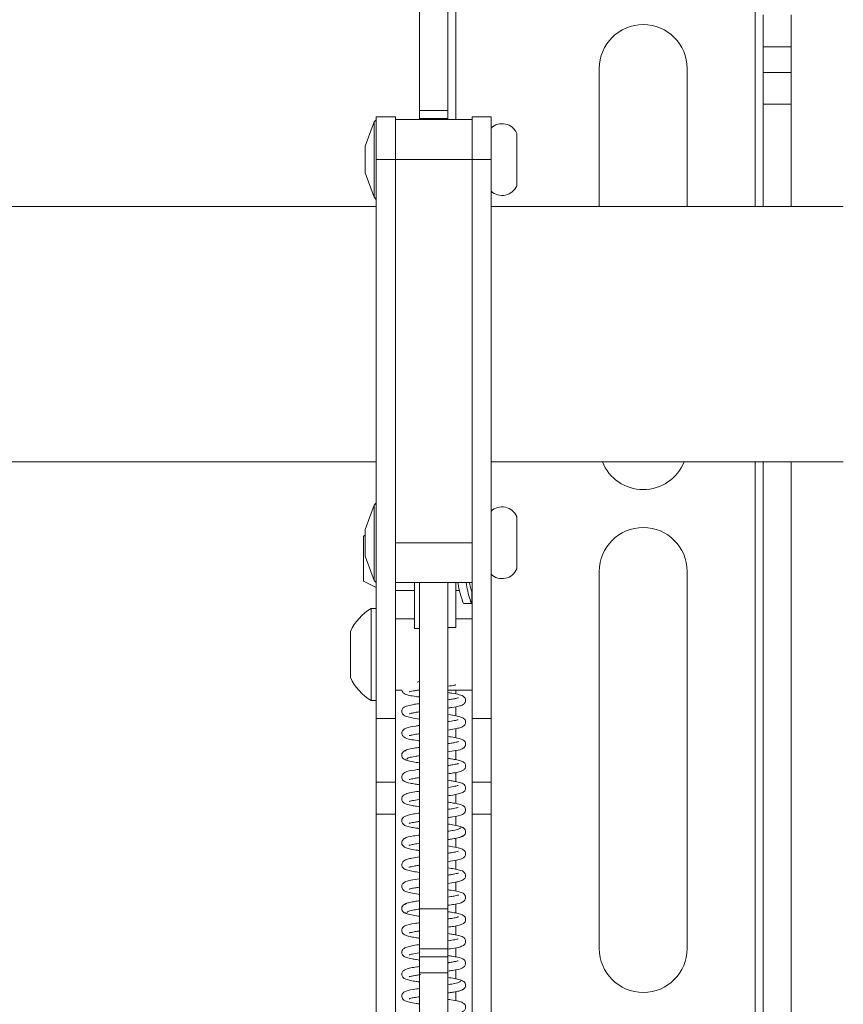
# Model space of a CAD drawing. Units: inches. Extents: x 4 to 132, y 2 to 86.
# Drawn here: x 85 to 89, y 35 to 39 of the extents above; entities that cross this region are included whole.
import ezdxf

# ---------------------------------------------------------------- set-up
doc = ezdxf.new("R2010")
doc.units = ezdxf.units.IN
doc.header["$LTSCALE"] = 8
doc.header["$MEASUREMENT"] = 0
doc.layers.add('LAYER_1', color=5, linetype='Continuous')
doc.styles.add('SLDTEXTSTYLE0', font='TXT', dxfattribs={"width": 0.75})
doc.dimstyles.new('SLDDIMSTYLE0', dxfattribs={"dimtxt": 1, "dimasz": 1.04, "dimexe": 0, "dimexo": 0.0625, "dimgap": 0.25, "dimtad": 0, "dimtih": 1, "dimtoh": 1, "dimrnd": 1e-09, "dimzin": 12, "dimdsep": 46, "dimtxsty": 'SLDTEXTSTYLE0', "dimsah": 1, "dimcen": 0.09, "dimadec": 0, "dimazin": 3, "dimtfac": 1, "dimtofl": 0, "dimtmove": 0, "dimatfit": 3, "dimfxl": 0, "dimfrac": 2, "dimtolj": 1, "dimtzin": 12, "dimarcsym": 0})

# ---------------------------------------------------------------- blocks, each defined once
blk = doc.blocks.new('_D_7')
at = {"layer": 'LAYER_1'}
for p, q in [((89.7226, 50.9773), (78.7648, 50.9773)), ((79.7648, 50.9773), (79.7648, 42.7593)), ((77.8483, 40.9534), (77.6452, 40.9534)), ((77.6452, 40.9534), (77.6452, 39.3659)), ((81.6812, 40.9534), (81.8843, 40.9534)), ((81.8843, 40.9534), (81.8843, 39.3659)), ((77.6452, 39.3659), (77.8483, 39.3659)), ((81.8843, 39.3659), (81.6812, 39.3659)), ((79.7648, 28.1832), (79.7648, 39.1628)), ((89.7383, 28.1832), (78.7648, 28.1832))]:
    blk.add_line(p, q, dxfattribs=at)
for points in [[(79.7648, 50.9773), (79.6048, 49.9373), (79.9248, 49.9373)], [(79.7648, 28.1832), (79.9248, 29.2232), (79.6048, 29.2232)]]:
    blk.add_solid(points, dxfattribs=at)
at = {"layer": 'LAYER_1', "char_height": 1, "attachment_point": 1, "style": 'SLDTEXTSTYLE0'}
for s, insert in [('22.79', (78.1023, 42.4456)), ('579.0', (78.1023, 40.655))]:
    blk.add_mtext(s, dxfattribs=dict(at, insert=insert))
blk = doc.blocks.new('_D_8')
at = {"layer": 'LAYER_1'}
for p, q in [((88.4498, 52.9035), (72.4462, 52.9035)), ((73.4462, 52.9035), (73.4462, 42.7593)), ((71.5298, 40.9534), (71.3267, 40.9534)), ((71.3267, 40.9534), (71.3267, 39.3659)), ((75.3626, 40.9534), (75.5658, 40.9534)), ((75.5658, 40.9534), (75.5658, 39.3659)), ((71.3267, 39.3659), (71.5298, 39.3659)), ((75.5658, 39.3659), (75.3626, 39.3659)), ((73.4462, 27.6832), (73.4462, 39.1628)), ((89.4883, 27.6832), (72.4462, 27.6832))]:
    blk.add_line(p, q, dxfattribs=at)
for points in [[(73.4462, 52.9035), (73.2862, 51.8635), (73.6062, 51.8635)], [(73.4462, 27.6832), (73.6062, 28.7232), (73.2862, 28.7232)]]:
    blk.add_solid(points, dxfattribs=at)
at = {"layer": 'LAYER_1', "char_height": 1, "attachment_point": 1, "style": 'SLDTEXTSTYLE0'}
for s, insert in [('25.22', (71.7837, 42.4456)), ('640.6', (71.7837, 40.655))]:
    blk.add_mtext(s, dxfattribs=dict(at, insert=insert))
blk = doc.blocks.new('_D_9')
at = {"layer": 'LAYER_1'}
for p, q in [((82.2651, 44.192), (82.2651, 18.4507)), ((116.9901, 43.8555), (116.9901, 18.4507)), ((82.2651, 19.4507), (94.7401, 19.4507)), ((95.6677, 19.443), (95.4645, 19.443)), ((95.4645, 19.443), (95.4645, 17.8555)), ((99.5005, 19.443), (99.7036, 19.443)), ((99.7036, 19.443), (99.7036, 17.8555)), ((116.9901, 19.4507), (100.4281, 19.4507)), ((95.4645, 17.8555), (95.6677, 17.8555)), ((99.7036, 17.8555), (99.5005, 17.8555))]:
    blk.add_line(p, q, dxfattribs=at)
for points in [[(82.2651, 19.4507), (83.3051, 19.2907), (83.3051, 19.6107)], [(116.9901, 19.4507), (115.9501, 19.6107), (115.9501, 19.2907)]]:
    blk.add_solid(points, dxfattribs=at)
at = {"layer": 'LAYER_1', "char_height": 1, "attachment_point": 1, "style": 'SLDTEXTSTYLE0'}
for s, insert in [('34.73', (95.9216, 20.9352)), ('882.0', (95.9216, 19.1446))]:
    blk.add_mtext(s, dxfattribs=dict(at, insert=insert))

msp = doc.modelspace()

# ---------------------------------------------------------------- linework, layer by layer
at = {"color": 8, "linetype": 'Continuous', "lineweight": 15}
for p, q in [((87.0831, 43.8647), (87.0831, 38.2041)), ((88.2541, 43.8647), (88.2541, 37.8647)), ((88.2541, 36.8647), (88.2541, 32.6147)), ((87.0831, 35.9703), (87.0831, 35.9558)), ((87.0831, 35.906), (87.0831, 35.8704)), ((87.0831, 35.82), (87.0831, 35.7844)), ((87.0831, 35.7342), (87.0831, 35.6987)), ((87.0831, 35.6485), (87.0831, 35.6129)), ((87.0831, 35.5627), (87.0831, 35.5271)), ((87.0831, 35.4776), (87.0831, 35.4412)), ((87.0831, 35.391), (87.0831, 35.3554)), ((87.0831, 35.3052), (87.0831, 35.2697)), ((87.0831, 35.2194), (87.0831, 35.1839)), ((87.0831, 35.1342), (87.0831, 35.0982)), ((87.0831, 35.048), (87.0831, 35.0124)), ((87.0831, 34.9622), (87.0831, 34.9266)), ((87.0831, 34.8771), (87.0831, 34.8407)), ((87.0831, 34.7905), (87.0831, 34.7549))]:
    msp.add_line(p, q, dxfattribs=at)
at = {"color": 7, "linetype": 'Continuous', "lineweight": 15}
for p, q in [((86.9416, 38.2397), (86.9416, 38.8879)), ((87.0518, 38.2397), (87.0518, 38.8879)), ((88.2853, 38.6147), (88.2853, 38.4897)), ((88.3956, 38.4897), (88.3956, 38.6147)), ((88.2853, 38.4897), (88.3956, 38.4897)), ((88.2853, 38.4897), (88.2853, 38.3892)), ((88.3956, 38.3892), (88.3956, 38.4897)), ((87.6447, 37.8647), (87.6447, 38.4041)), ((87.9885, 38.4041), (87.9885, 37.8647)), ((88.2853, 38.3892), (88.3956, 38.3892)), ((88.2853, 38.3892), (88.2853, 38.2642)), ((88.3956, 38.2642), (88.3956, 38.3892)), ((87.0518, 38.2397), (86.9416, 38.2397)), ((86.9416, 38.2397), (86.9416, 38.2084)), ((87.0518, 38.2084), (87.0518, 38.2397)), ((88.2853, 38.2642), (88.3956, 38.2642)), ((88.2853, 38.2642), (88.2853, 37.8647)), ((88.3956, 38.2642), (88.3956, 37.8647)), ((86.7719, 38.2038), (86.7636, 38.1955)), ((86.8466, 38.215), (86.7719, 38.215)), ((86.7719, 38.215), (86.7719, 38.0478)), ((86.8466, 38.215), (86.8466, 38.0478)), ((87.1466, 38.2041), (86.8466, 38.2041)), ((86.9416, 38.2084), (87.0518, 38.2084)), ((86.9416, 38.2084), (86.9416, 38.2041)), ((87.0518, 38.2084), (87.0518, 38.2041)), ((87.1466, 38.0478), (87.1466, 38.2041)), ((87.2215, 38.215), (87.1468, 38.215)), ((87.1468, 38.215), (87.1468, 38.0478)), ((87.2215, 38.215), (87.2215, 38.0478)), ((86.7636, 38.1955), (86.7289, 38.1001)), ((86.7636, 38.1955), (86.7636, 37.9233)), ((87.1468, 38.1258), (87.1466, 38.1258)), ((87.3219, 38.1503), (87.3219, 37.9614)), ((86.7289, 38.1001), (86.7289, 38.0038)), ((86.8466, 38.0478), (86.7719, 38.0478)), ((86.7719, 38.0478), (86.7719, 35.8603)), ((86.8466, 38.0478), (87.1466, 38.0478)), ((86.8466, 38.0478), (86.8466, 35.8603)), ((87.1466, 36.5478), (87.1466, 38.0478)), ((87.1468, 38.0478), (87.1468, 35.8603)), ((87.2215, 38.0478), (87.1468, 38.0478)), ((87.2215, 38.0478), (87.2215, 35.8603)), ((86.7289, 38.0038), (86.7289, 37.9956)), ((86.7289, 37.9956), (86.7636, 37.9001)), ((87.1466, 37.9698), (87.1468, 37.9698)), ((87.3219, 37.9614), (87.3219, 37.9453)), ((86.7636, 37.9233), (86.7636, 37.9001)), ((86.7636, 37.9001), (86.7719, 37.8918)), ((86.7719, 37.8647), (82.6401, 37.8647)), ((87.1468, 37.8647), (87.1466, 37.8647)), ((88.5995, 37.8647), (87.2215, 37.8647)), ((82.6401, 36.8647), (86.7719, 36.8647)), ((87.1466, 36.8647), (87.1468, 36.8647)), ((87.2215, 36.8647), (88.5995, 36.8647)), ((88.2853, 36.8647), (88.2853, 32.7397)), ((88.3956, 36.8647), (88.3956, 32.7397)), ((86.7636, 36.6955), (86.7289, 36.6001)), ((86.7719, 36.7038), (86.7636, 36.6955)), ((86.7636, 36.6955), (86.7636, 36.5256)), ((87.1468, 36.6258), (87.1466, 36.6258)), ((87.3219, 36.6503), (87.3219, 36.5324)), ((86.7289, 36.6001), (86.7289, 36.54)), ((86.7289, 36.5774), (86.7215, 36.5738)), ((86.7215, 36.5738), (86.7215, 36.3968)), ((86.7289, 36.54), (86.7289, 36.4956)), ((86.8466, 36.5478), (87.1466, 36.5478)), ((87.1466, 36.3916), (87.1466, 36.5478)), ((86.7636, 36.5256), (86.7636, 36.4001)), ((87.3219, 36.5324), (87.3219, 36.4453)), ((86.7289, 36.4956), (86.7636, 36.4001)), ((87.1466, 36.4698), (87.1468, 36.4698)), ((87.6447, 34.9592), (87.6447, 36.4356)), ((87.9885, 36.4356), (87.9885, 34.9592)), ((86.7215, 36.3968), (86.7719, 36.3722)), ((86.7636, 36.4001), (86.7719, 36.3918)), ((86.8466, 36.3916), (87.1466, 36.3916)), ((86.9219, 36.2126), (86.9219, 36.3916)), ((86.9416, 36.3916), (86.9416, 35.1147)), ((87.0518, 36.3916), (87.0518, 35.1147)), ((87.0831, 36.3916), (87.0831, 36.2163)), ((86.8466, 36.3603), (86.9219, 36.3603)), ((87.0831, 36.3603), (87.0977, 36.3603)), ((87.1455, 36.3552), (87.1468, 36.3547)), ((87.1456, 36.3107), (87.1456, 36.3552)), ((87.1133, 36.31), (87.1456, 36.31)), ((86.7719, 36.2908), (86.7519, 36.2908)), ((86.7519, 35.9298), (86.7519, 36.2908)), ((86.9219, 36.2503), (86.8466, 36.2503)), ((87.1468, 36.2503), (87.0831, 36.2503)), ((87.2216, 36.2685), (87.2215, 36.2685)), ((87.2216, 36.1147), (87.2216, 36.2685)), ((86.6709, 36.0201), (86.6709, 36.2006)), ((86.9219, 36.2126), (86.9416, 36.2126)), ((87.0518, 36.2163), (87.0831, 36.2163)), ((87.2216, 36.1147), (87.2215, 36.1147)), ((87.2216, 35.9565), (87.2216, 36.1147)), ((86.8466, 35.9703), (86.8721, 35.9703)), ((86.9322, 35.9703), (86.9416, 35.9703)), ((87.0518, 35.9703), (87.1468, 35.9703)), ((86.7519, 35.9298), (86.7719, 35.9298)), ((87.2216, 35.9565), (87.2215, 35.9565)), ((87.2216, 35.9522), (87.2215, 35.9522)), ((87.2216, 35.9522), (87.2216, 35.9565)), ((86.7719, 35.8603), (86.8466, 35.8603)), ((86.7719, 35.6103), (86.7719, 35.8603)), ((86.8466, 35.8603), (86.8466, 35.6103)), ((87.1468, 35.8603), (87.2215, 35.8603)), ((87.1468, 35.6103), (87.1468, 35.8603)), ((87.2215, 35.8603), (87.2215, 35.6103)), ((86.8466, 35.6103), (86.7719, 35.6103)), ((86.7719, 35.4853), (86.7719, 35.6103)), ((86.8466, 35.6103), (86.8466, 35.4853)), ((87.2215, 35.6103), (87.1468, 35.6103)), ((87.1468, 35.4853), (87.1468, 35.6103)), ((87.2215, 35.6103), (87.2215, 35.4853)), ((86.8466, 35.4853), (86.7719, 35.4853)), ((86.7719, 35.4853), (86.7719, 32.9578)), ((86.8466, 35.4853), (86.8466, 32.9578)), ((87.2215, 35.4853), (87.1468, 35.4853)), ((87.1468, 35.4853), (87.1468, 32.9578)), ((87.2215, 35.4853), (87.2215, 32.9578)), ((86.9416, 35.1147), (87.0518, 35.1147)), ((86.9416, 35.1147), (86.9416, 34.9584)), ((87.0518, 35.1147), (87.0518, 34.9584)), ((87.0518, 34.9584), (86.9416, 34.9584)), ((86.9416, 34.9584), (86.9416, 34.9272)), ((86.9416, 34.9272), (87.0518, 34.9272)), ((86.9416, 34.8647), (86.9416, 34.9272)), ((87.0518, 34.9272), (87.0518, 34.9584)), ((87.0518, 34.8647), (87.0518, 34.9272)), ((87.0518, 34.8647), (86.9416, 34.8647)), ((86.9416, 34.8647), (86.9416, 34.6147)), ((87.0518, 34.6147), (87.0518, 34.8647))]:
    msp.add_line(p, q, dxfattribs=at)
for centre, radius, start, end in [((87.8166, 38.4041), 0.1719, 0, 180), ((87.2644, 38.1258), 0.0625, 23.0739, 133.3458), ((87.2644, 37.9698), 0.0625, 226.6542, 336.9261), ((87.8166, 36.9277), 0.1719, 201.4966, 338.5034), ((87.2644, 36.6258), 0.0625, 23.0739, 133.3458), ((87.8166, 36.4356), 0.1719, 0, 180), ((87.2644, 36.4698), 0.0625, 226.6542, 336.9261), ((86.8622, 36.1103), 0.2116, 121.4363, 154.7474), ((86.8622, 36.1103), 0.2116, 205.2526, 238.5637), ((87.8166, 34.9592), 0.1719, 180, 0)]:
    msp.add_arc(centre, radius, start, end, dxfattribs=at)
for points, knots in [([(87.1133, 36.3125), (87.1132, 36.3121), (87.1127, 36.3108), (87.1055, 36.3307), (87.0967, 36.3585), (87.0927, 36.384), (87.0915, 36.3916)], [0, 0, 0, 0, 0.176062, 0.508512, 0.852904, 1, 1, 1, 1]), ([(87.1238, 36.3916), (87.1257, 36.3804), (87.1306, 36.3519), (87.1396, 36.3231), (87.1455, 36.3074), (87.145, 36.3119), (87.1448, 36.3132)], [0, 0, 0, 0, 0.206756, 0.530464, 0.856405, 1, 1, 1, 1]), ([(87.1374, 36.3911), (87.1391, 36.3827), (87.1425, 36.3653), (87.1455, 36.3557), (87.1453, 36.3581), (87.1453, 36.3584)], [0, 0, 0, 0, 0.4531466, 0.935844, 1, 1, 1, 1]), ([(86.9416, 36.0042), (86.9412, 36.0041), (86.9373, 36.0036), (86.9342, 36.003), (86.9315, 36.0025)], [0, 0, 0, 0, 0.0957143, 1, 1, 1, 1]), ([(86.8724, 35.9703), (86.8732, 35.9677), (86.8757, 35.9601), (86.8862, 35.9546), (86.9017, 35.95), (86.9206, 35.9464), (86.9369, 35.9442), (86.9416, 35.9435)], [0, 0, 0, 0, 0.105155, 0.309538, 0.564807, 0.875303, 1, 1, 1, 1]), ([(86.9002, 35.9639), (86.9002, 35.9639), (86.9, 35.9635), (86.9051, 35.9655), (86.9176, 35.9679), (86.9324, 35.9705), (86.9401, 35.9716), (86.9416, 35.9718)], [0, 0, 0, 0, 0.025454, 0.210421, 0.66153, 0.936696, 1, 1, 1, 1]), ([(87.0518, 35.9863), (87.0614, 35.9875), (87.0729, 35.9891), (87.0817, 35.9913), (87.0831, 35.9917)], [0, 0, 0, 0, 0.836638, 1, 1, 1, 1]), ([(87.0518, 35.9006), (87.0573, 35.9013), (87.0758, 35.904), (87.0967, 35.9083), (87.11, 35.9126), (87.1186, 35.9194), (87.1221, 35.9281), (87.1214, 35.9366), (87.1143, 35.9482), (87.0992, 35.9529), (87.0753, 35.9579), (87.0574, 35.9605), (87.0518, 35.9613)], [0, 0, 0, 0, 0.07429, 0.251243, 0.372917, 0.44882, 0.486281, 0.526106, 0.571678, 0.755116, 0.922844, 1, 1, 1, 1]), ([(87.0936, 35.9408), (87.0936, 35.9409), (87.0938, 35.9413), (87.0908, 35.9401), (87.0837, 35.9384), (87.0708, 35.9358), (87.0583, 35.9339), (87.0518, 35.9329)], [0, 0, 0, 0, 0.040269, 0.2133845, 0.4344724, 0.7047485, 1, 1, 1, 1]), ([(86.9416, 35.9184), (86.9383, 35.9179), (86.9277, 35.9164), (86.9089, 35.9132), (86.8908, 35.909), (86.8801, 35.9044), (86.8742, 35.8976), (86.8716, 35.8916), (86.8718, 35.8834), (86.8762, 35.8746), (86.8871, 35.8681), (86.9074, 35.8628), (86.9297, 35.8594), (86.9416, 35.8577)], [0, 0, 0, 0, 0.042984, 0.13955, 0.297989, 0.407046, 0.448001, 0.48521, 0.520957, 0.565119, 0.683333, 0.832094, 1, 1, 1, 1]), ([(86.9003, 35.8783), (86.9003, 35.8782), (86.9002, 35.8779), (86.9043, 35.8793), (86.9133, 35.8813), (86.9261, 35.8837), (86.9371, 35.8853), (86.9416, 35.886)], [0, 0, 0, 0, 0.07624, 0.273095, 0.514559, 0.800879, 1, 1, 1, 1]), ([(87.0518, 35.8147), (87.056, 35.8153), (87.0709, 35.8175), (87.0898, 35.821), (87.1041, 35.8246), (87.1151, 35.8304), (87.1218, 35.8394), (87.1221, 35.8499), (87.1154, 35.8605), (87.103, 35.8661), (87.0839, 35.8705), (87.0653, 35.8737), (87.0524, 35.8754), (87.0518, 35.8755)], [0, 0, 0, 0, 0.056197, 0.201605, 0.317628, 0.381814, 0.455008, 0.525408, 0.584349, 0.700835, 0.837731, 0.992853, 1, 1, 1, 1]), ([(87.092, 35.8543), (87.092, 35.8544), (87.0924, 35.8553), (87.0892, 35.8538), (87.0791, 35.8517), (87.0661, 35.8492), (87.0536, 35.8474), (87.0518, 35.8471)], [0, 0, 0, 0, 0.040468, 0.231858, 0.428027, 0.919829, 1, 1, 1, 1]), ([(86.9416, 35.8325), (86.9363, 35.8318), (86.9137, 35.8286), (86.8929, 35.8246), (86.8775, 35.8168), (86.8714, 35.8072), (86.8717, 35.7958), (86.8837, 35.7817), (86.9017, 35.7788), (86.9237, 35.7743), (86.9383, 35.7724), (86.9416, 35.7719)], [0, 0, 0, 0, 0.0693855, 0.2977532, 0.4137608, 0.4782889, 0.5477541, 0.6161512, 0.8124903, 0.9569632, 1, 1, 1, 1]), ([(86.9011, 35.7931), (86.9012, 35.7929), (86.9015, 35.7926), (86.9049, 35.7936), (86.9137, 35.7956), (86.9263, 35.798), (86.9384, 35.7997), (86.9416, 35.8002)], [0, 0, 0, 0, 0.118099, 0.291563, 0.459316, 0.859079, 1, 1, 1, 1]), ([(87.0518, 35.729), (87.0626, 35.7307), (87.0909, 35.7352), (87.1083, 35.7383), (87.1194, 35.7496), (87.122, 35.7566), (87.1214, 35.7635), (87.119, 35.7696), (87.1121, 35.7767), (87.1007, 35.7807), (87.0807, 35.7855), (87.0608, 35.7883), (87.0518, 35.7896)], [0, 0, 0, 0, 0.150956, 0.397145, 0.445038, 0.496574, 0.524058, 0.551531, 0.606688, 0.729723, 0.877725, 1, 1, 1, 1]), ([(87.0934, 35.7692), (87.0931, 35.7692), (87.0923, 35.7691), (87.0871, 35.7676), (87.0779, 35.7656), (87.066, 35.7634), (87.0561, 35.762), (87.0518, 35.7614)], [0, 0, 0, 0, 0.156658, 0.346178, 0.562756, 0.812015, 1, 1, 1, 1]), ([(86.8921, 35.7365), (86.8895, 35.7359), (86.8841, 35.7347), (86.8765, 35.7297), (86.8716, 35.7215), (86.8715, 35.7121), (86.8755, 35.7046), (86.8826, 35.6987), (86.8884, 35.6973), (86.8921, 35.6964)], [0, 0, 0, 0, 0.131179, 0.271474, 0.418491, 0.563395, 0.696206, 0.812387, 1, 1, 1, 1]), ([(86.9416, 35.7467), (86.9341, 35.7457), (86.9138, 35.7428), (86.896, 35.7388), (86.8856, 35.735), (86.8845, 35.733), (86.8839, 35.7319)], [0, 0, 0, 0, 0.21892, 0.590538, 0.790703, 1, 1, 1, 1]), ([(86.8838, 35.701), (86.8843, 35.7), (86.8853, 35.6981), (86.8947, 35.6944), (86.9121, 35.6904), (86.9328, 35.6874), (86.9416, 35.6861)], [0, 0, 0, 0, 0.197765, 0.387328, 0.74076, 1, 1, 1, 1]), ([(86.8916, 35.701), (86.892, 35.7019), (86.8928, 35.7038), (86.902, 35.7073), (86.9175, 35.7108), (86.9354, 35.7134), (86.9416, 35.7143)], [0, 0, 0, 0, 0.21133, 0.415463, 0.799918, 1, 1, 1, 1]), ([(87.0518, 35.6433), (87.0596, 35.6444), (87.0775, 35.6469), (87.096, 35.6508), (87.1096, 35.6551), (87.1192, 35.6621), (87.1223, 35.6723), (87.1209, 35.6797), (87.1159, 35.6882), (87.104, 35.6943), (87.0895, 35.6976), (87.07, 35.7013), (87.0566, 35.7032), (87.0518, 35.7038)], [0, 0, 0, 0, 0.104352, 0.242219, 0.354366, 0.448221, 0.508562, 0.543535, 0.576792, 0.681476, 0.824242, 0.937072, 1, 1, 1, 1]), ([(86.9416, 35.6609), (86.9351, 35.66), (86.9095, 35.6562), (86.8918, 35.6537), (86.876, 35.6433), (86.8708, 35.6332), (86.8725, 35.6233), (86.8816, 35.6119), (86.8985, 35.6076), (86.9211, 35.6032), (86.9358, 35.6012), (86.9416, 35.6004)], [0, 0, 0, 0, 0.087267, 0.3441914, 0.4072435, 0.4736783, 0.5384892, 0.5981991, 0.805832, 0.9227223, 1, 1, 1, 1]), ([(87.0931, 35.6832), (87.093, 35.6832), (87.0929, 35.6835), (87.0874, 35.6817), (87.0751, 35.6793), (87.0607, 35.6768), (87.0534, 35.6758), (87.0518, 35.6756)], [0, 0, 0, 0, 0.097783, 0.276117, 0.694244, 0.936121, 1, 1, 1, 1]), ([(86.9005, 35.6211), (86.9005, 35.6211), (86.9003, 35.6206), (86.9029, 35.6216), (86.9093, 35.6231), (86.9208, 35.6254), (86.932, 35.6273), (86.94, 35.6284), (86.9416, 35.6286)], [0, 0, 0, 0, 0.034983, 0.21428, 0.423466, 0.663433, 0.934123, 1, 1, 1, 1]), ([(87.0518, 35.5574), (87.0555, 35.5579), (87.0712, 35.5601), (87.0919, 35.5639), (87.1096, 35.5693), (87.1188, 35.5761), (87.122, 35.5855), (87.1214, 35.593), (87.1158, 35.6033), (87.104, 35.6083), (87.0853, 35.6128), (87.0667, 35.616), (87.0558, 35.6175), (87.0518, 35.6181)], [0, 0, 0, 0, 0.048784, 0.210735, 0.345567, 0.451368, 0.490336, 0.523812, 0.559925, 0.704792, 0.855137, 0.946397, 1, 1, 1, 1]), ([(87.0929, 35.5974), (87.0928, 35.5975), (87.0925, 35.5977), (87.088, 35.5963), (87.0764, 35.5937), (87.0641, 35.5914), (87.0524, 35.5899), (87.0518, 35.5898)], [0, 0, 0, 0, 0.123383, 0.311065, 0.518436, 0.974926, 1, 1, 1, 1]), ([(86.9416, 35.5752), (86.9381, 35.5747), (86.9224, 35.5725), (86.9016, 35.5688), (86.8838, 35.5633), (86.8746, 35.5565), (86.8714, 35.5472), (86.8721, 35.5396), (86.8776, 35.5293), (86.8894, 35.5243), (86.9081, 35.5198), (86.9266, 35.5166), (86.9375, 35.5151), (86.9416, 35.5145)], [0, 0, 0, 0, 0.047457, 0.20961, 0.344897, 0.451219, 0.490274, 0.523756, 0.559872, 0.70463, 0.854663, 0.945706, 1, 1, 1, 1]), ([(86.9004, 35.5351), (86.9006, 35.5351), (86.9009, 35.535), (86.9055, 35.5364), (86.9172, 35.5389), (86.9295, 35.5412), (86.9411, 35.5428), (86.9416, 35.5429)], [0, 0, 0, 0, 0.12725, 0.314456, 0.5217, 0.978001, 1, 1, 1, 1]), ([(87.0518, 35.4717), (87.0584, 35.4726), (87.084, 35.4764), (87.1016, 35.479), (87.1175, 35.4893), (87.1226, 35.4995), (87.1209, 35.5093), (87.1118, 35.5208), (87.0948, 35.525), (87.0721, 35.5294), (87.0576, 35.5315), (87.0518, 35.5323)], [0, 0, 0, 0, 0.088268, 0.344581, 0.407505, 0.473841, 0.538715, 0.598701, 0.807212, 0.924079, 1, 1, 1, 1]), ([(87.0929, 35.5115), (87.093, 35.5116), (87.0932, 35.5121), (87.0906, 35.5111), (87.0843, 35.5096), (87.0728, 35.5073), (87.0616, 35.5054), (87.0535, 35.5042), (87.0518, 35.504)], [0, 0, 0, 0, 0.033101, 0.21158, 0.420138, 0.659686, 0.930182, 1, 1, 1, 1]), ([(86.9416, 35.4894), (86.9339, 35.4883), (86.916, 35.4857), (86.8974, 35.4818), (86.8838, 35.4775), (86.8743, 35.4706), (86.8711, 35.4604), (86.8725, 35.453), (86.8774, 35.4444), (86.8893, 35.4384), (86.9037, 35.435), (86.9232, 35.4314), (86.9367, 35.4295), (86.9416, 35.4288)], [0, 0, 0, 0, 0.10348, 0.241652, 0.354056, 0.448014, 0.508036, 0.542742, 0.575753, 0.680032, 0.822868, 0.935728, 1, 1, 1, 1]), ([(86.9003, 35.4494), (86.9004, 35.4494), (86.9006, 35.4492), (86.9061, 35.4509), (86.9185, 35.4534), (86.9329, 35.4558), (86.9402, 35.4569), (86.9416, 35.4571)], [0, 0, 0, 0, 0.100882, 0.279418, 0.697972, 0.940057, 1, 1, 1, 1]), ([(87.1095, 35.4317), (87.109, 35.4327), (87.108, 35.4346), (87.0986, 35.4382), (87.0811, 35.4422), (87.0605, 35.4452), (87.0518, 35.4465)], [0, 0, 0, 0, 0.198372, 0.388512, 0.742995, 1, 1, 1, 1]), ([(87.1018, 35.4317), (87.1002, 35.4299), (87.0972, 35.4266), (87.0773, 35.4221), (87.0591, 35.4194), (87.0518, 35.4183)], [0, 0, 0, 0, 0.38998, 0.754481, 1, 1, 1, 1]), ([(87.1013, 35.3961), (87.104, 35.3967), (87.1094, 35.3979), (87.1169, 35.403), (87.1218, 35.4111), (87.1219, 35.4205), (87.118, 35.428), (87.1108, 35.4339), (87.1049, 35.4354), (87.1013, 35.4362)], [0, 0, 0, 0, 0.130858, 0.270927, 0.417809, 0.562667, 0.69552, 0.811834, 1, 1, 1, 1]), ([(86.9416, 35.4035), (86.9331, 35.4023), (86.9062, 35.3983), (86.8875, 35.3946), (86.8739, 35.3843), (86.8708, 35.3726), (86.8754, 35.3599), (86.8853, 35.3544), (86.9014, 35.3495), (86.9209, 35.3458), (86.937, 35.3436), (86.9416, 35.343)], [0, 0, 0, 0, 0.113914, 0.362504, 0.454945, 0.504198, 0.555504, 0.66289, 0.790488, 0.941086, 1, 1, 1, 1]), ([(87.0518, 35.3858), (87.0584, 35.3868), (87.0735, 35.389), (87.0919, 35.3925), (87.1065, 35.3965), (87.1085, 35.3993), (87.1096, 35.4007)], [0, 0, 0, 0, 0.193564, 0.44508, 0.713848, 1, 1, 1, 1]), ([(86.9003, 35.3635), (86.9002, 35.3634), (86.8999, 35.363), (86.9044, 35.3647), (86.9133, 35.3666), (86.926, 35.369), (86.9377, 35.3707), (86.9416, 35.3712)], [0, 0, 0, 0, 0.062999, 0.227025, 0.480062, 0.827172, 1, 1, 1, 1]), ([(87.0518, 35.3001), (87.064, 35.3019), (87.0862, 35.3052), (87.1042, 35.3101), (87.113, 35.314), (87.1186, 35.3198), (87.1214, 35.3252), (87.1221, 35.333), (87.1184, 35.3426), (87.1092, 35.349), (87.0926, 35.3541), (87.072, 35.3579), (87.0558, 35.3602), (87.0518, 35.3608)], [0, 0, 0, 0, 0.171303, 0.313265, 0.404914, 0.438258, 0.473254, 0.510385, 0.551438, 0.651281, 0.781921, 0.945869, 1, 1, 1, 1]), ([(86.9416, 35.3179), (86.931, 35.3163), (86.9121, 35.3134), (86.8939, 35.3093), (86.8804, 35.3045), (86.872, 35.294), (86.8711, 35.284), (86.8782, 35.2707), (86.8936, 35.2657), (86.9144, 35.2612), (86.933, 35.2585), (86.9416, 35.2572)], [0, 0, 0, 0, 0.150538, 0.266795, 0.382671, 0.451684, 0.518982, 0.576457, 0.745946, 0.881646, 1, 1, 1, 1]), ([(87.0923, 35.3396), (87.0923, 35.3397), (87.0921, 35.3403), (87.0843, 35.3379), (87.07, 35.3351), (87.0567, 35.3332), (87.0518, 35.3325)], [0, 0, 0, 0, 0.098649, 0.424056, 0.789977, 1, 1, 1, 1]), ([(86.9001, 35.2777), (86.9, 35.2777), (86.8997, 35.2772), (86.9021, 35.2782), (86.9081, 35.2797), (86.9197, 35.2821), (86.9314, 35.284), (86.9398, 35.2852), (86.9416, 35.2855)], [0, 0, 0, 0, 0.018035, 0.187075, 0.394803, 0.642504, 0.923427, 1, 1, 1, 1]), ([(87.0518, 35.2142), (87.0625, 35.2158), (87.0813, 35.2187), (87.0996, 35.2228), (87.1131, 35.2277), (87.1214, 35.2382), (87.1223, 35.2481), (87.1152, 35.2614), (87.0998, 35.2664), (87.079, 35.271), (87.0605, 35.2737), (87.0518, 35.2749)], [0, 0, 0, 0, 0.15057, 0.266831, 0.382704, 0.451721, 0.519039, 0.576548, 0.746077, 0.881743, 1, 1, 1, 1]), ([(86.9416, 35.232), (86.9295, 35.2302), (86.9073, 35.2269), (86.8893, 35.222), (86.8805, 35.2181), (86.8749, 35.2123), (86.872, 35.2069), (86.8714, 35.1991), (86.875, 35.1895), (86.8842, 35.1831), (86.9008, 35.178), (86.9214, 35.1742), (86.9376, 35.1719), (86.9416, 35.1714)], [0, 0, 0, 0, 0.1711104, 0.3130669, 0.4047768, 0.4381653, 0.4731909, 0.5103366, 0.5514003, 0.6512479, 0.7818888, 0.9458389, 1, 1, 1, 1]), ([(87.0934, 35.2544), (87.0934, 35.2545), (87.0937, 35.2549), (87.0913, 35.2539), (87.0853, 35.2525), (87.0738, 35.2501), (87.0621, 35.2481), (87.0536, 35.2469), (87.0518, 35.2466)], [0, 0, 0, 0, 0.017687, 0.186621, 0.394304, 0.642029, 0.92303, 1, 1, 1, 1]), ([(86.9011, 35.1925), (86.9012, 35.1924), (86.9014, 35.1919), (86.9091, 35.1943), (86.9235, 35.197), (86.9367, 35.1989), (86.9416, 35.1996)], [0, 0, 0, 0, 0.098844, 0.424234, 0.790121, 1, 1, 1, 1]), ([(87.0518, 35.1286), (87.0603, 35.1298), (87.0872, 35.1338), (87.1059, 35.1375), (87.1195, 35.1478), (87.1226, 35.1595), (87.1181, 35.1722), (87.1081, 35.1777), (87.092, 35.1826), (87.0725, 35.1863), (87.0564, 35.1885), (87.0518, 35.1891)], [0, 0, 0, 0, 0.114033, 0.362623, 0.454982, 0.504221, 0.555531, 0.662916, 0.790509, 0.941106, 1, 1, 1, 1]), ([(87.0931, 35.1686), (87.0932, 35.1687), (87.0935, 35.1692), (87.089, 35.1674), (87.0802, 35.1655), (87.0674, 35.1631), (87.0557, 35.1614), (87.0518, 35.1609)], [0, 0, 0, 0, 0.062859, 0.226856, 0.47986, 0.826942, 1, 1, 1, 1]), ([(86.8921, 35.136), (86.8895, 35.1354), (86.8841, 35.1342), (86.8765, 35.1292), (86.8716, 35.121), (86.8715, 35.1116), (86.8755, 35.1041), (86.8826, 35.0982), (86.8885, 35.0968), (86.8921, 35.0959)], [0, 0, 0, 0, 0.130915, 0.271024, 0.41793, 0.562797, 0.695643, 0.811934, 1, 1, 1, 1]), ([(86.9416, 35.1463), (86.935, 35.1454), (86.9199, 35.1431), (86.9015, 35.1396), (86.8869, 35.1356), (86.8849, 35.1328), (86.8839, 35.1314)], [0, 0, 0, 0, 0.1934151, 0.4449763, 0.713795, 1, 1, 1, 1]), ([(86.8916, 35.1005), (86.8932, 35.1022), (86.8962, 35.1056), (86.9162, 35.11), (86.9346, 35.1128), (86.9421, 35.1139)], [0, 0, 0, 0, 0.387895, 0.750457, 1, 1, 1, 1]), ([(86.8839, 35.1005), (86.8844, 35.0995), (86.8854, 35.0975), (86.8948, 35.0939), (86.9123, 35.0899), (86.9329, 35.0869), (86.9416, 35.0856)], [0, 0, 0, 0, 0.198333, 0.388434, 0.74284, 1, 1, 1, 1]), ([(87.0518, 35.0428), (87.0595, 35.0439), (87.0775, 35.0464), (87.096, 35.0503), (87.1096, 35.0546), (87.1191, 35.0616), (87.1223, 35.0717), (87.1209, 35.0791), (87.116, 35.0877), (87.1041, 35.0937), (87.0897, 35.0971), (87.0702, 35.1008), (87.0567, 35.1027), (87.0518, 35.1033)], [0, 0, 0, 0, 0.1035997, 0.2418031, 0.3541841, 0.448065, 0.5080649, 0.5427693, 0.5757856, 0.6800771, 0.822894, 0.9357483, 1, 1, 1, 1]), ([(87.0931, 35.0827), (87.093, 35.0828), (87.0929, 35.083), (87.0873, 35.0812), (87.0749, 35.0787), (87.0605, 35.0763), (87.0533, 35.0753), (87.0518, 35.0751)], [0, 0, 0, 0, 0.100674, 0.279202, 0.697747, 0.939832, 1, 1, 1, 1]), ([(86.9416, 35.0604), (86.935, 35.0595), (86.9095, 35.0557), (86.8918, 35.0532), (86.8759, 35.0428), (86.8708, 35.0327), (86.8725, 35.0228), (86.8816, 35.0114), (86.8986, 35.0071), (86.9213, 35.0027), (86.9359, 35.0007), (86.9416, 34.9999)], [0, 0, 0, 0, 0.088171, 0.344453, 0.407399, 0.473768, 0.538666, 0.598661, 0.807158, 0.924025, 1, 1, 1, 1]), ([(86.9005, 35.0206), (86.9005, 35.0206), (86.9002, 35.0201), (86.9029, 35.0211), (86.9092, 35.0225), (86.9206, 35.0248), (86.9318, 35.0267), (86.9399, 35.0279), (86.9416, 35.0281)], [0, 0, 0, 0, 0.033301, 0.211789, 0.42035, 0.659893, 0.930377, 1, 1, 1, 1]), ([(87.0526, 34.957), (87.0559, 34.9575), (87.0713, 34.9597), (87.0918, 34.9634), (87.1096, 34.9688), (87.1188, 34.9756), (87.122, 34.985), (87.1214, 34.9925), (87.1158, 35.0028), (87.104, 35.0078), (87.0853, 35.0123), (87.0668, 35.0155), (87.0559, 35.017), (87.0518, 35.0176)], [0, 0, 0, 0, 0.043968, 0.206718, 0.342502, 0.449221, 0.488425, 0.522037, 0.55831, 0.703715, 0.854293, 0.945645, 1, 1, 1, 1]), ([(86.9416, 34.9747), (86.938, 34.9742), (86.9222, 34.972), (86.9015, 34.9682), (86.8838, 34.9628), (86.8746, 34.956), (86.8714, 34.9466), (86.8721, 34.9391), (86.8776, 34.9288), (86.8894, 34.9238), (86.9081, 34.9193), (86.9267, 34.9161), (86.9376, 34.9146), (86.9416, 34.914)], [0, 0, 0, 0, 0.048741, 0.210696, 0.345531, 0.451331, 0.490295, 0.523765, 0.559855, 0.704611, 0.854968, 0.946258, 1, 1, 1, 1]), ([(87.093, 34.997), (87.0928, 34.997), (87.0925, 34.9972), (87.0879, 34.9957), (87.0763, 34.9932), (87.064, 34.9909), (87.0524, 34.9893), (87.0518, 34.9893)], [0, 0, 0, 0, 0.126798, 0.313999, 0.521288, 0.97772, 1, 1, 1, 1]), ([(86.9005, 34.9347), (86.9006, 34.9346), (86.9009, 34.9345), (86.9054, 34.9359), (86.9171, 34.9384), (86.9294, 34.9407), (86.941, 34.9423), (86.9416, 34.9423)], [0, 0, 0, 0, 0.123833, 0.31152, 0.518846, 0.975208, 1, 1, 1, 1]), ([(87.0518, 34.8712), (87.0583, 34.8721), (87.0839, 34.8759), (87.1016, 34.8784), (87.1175, 34.8888), (87.1226, 34.899), (87.1209, 34.9088), (87.1119, 34.9202), (87.095, 34.9245), (87.0723, 34.9289), (87.0577, 34.9309), (87.0518, 34.9318)], [0, 0, 0, 0, 0.087363, 0.344319, 0.40735, 0.473751, 0.538538, 0.59824, 0.805886, 0.922776, 1, 1, 1, 1]), ([(86.9416, 34.8889), (86.9339, 34.8878), (86.9159, 34.8852), (86.8974, 34.8813), (86.8838, 34.877), (86.8743, 34.87), (86.8711, 34.8599), (86.8726, 34.8524), (86.8775, 34.8439), (86.8895, 34.8378), (86.904, 34.8345), (86.9234, 34.8308), (86.9368, 34.829), (86.9416, 34.8283)], [0, 0, 0, 0, 0.104232, 0.242069, 0.354238, 0.44817, 0.508533, 0.543508, 0.576759, 0.681431, 0.824216, 0.937052, 1, 1, 1, 1]), ([(87.0929, 34.911), (87.0929, 34.9111), (87.0931, 34.9116), (87.0905, 34.9105), (87.0841, 34.9091), (87.0726, 34.9068), (87.0614, 34.9049), (87.0534, 34.9037), (87.0518, 34.9035)], [0, 0, 0, 0, 0.034782, 0.214071, 0.423254, 0.663226, 0.933929, 1, 1, 1, 1]), ([(86.9004, 34.849), (86.9004, 34.8489), (86.9005, 34.8487), (86.906, 34.8504), (86.9183, 34.8529), (86.934, 34.8555), (86.9427, 34.8567), (86.9457, 34.8571)], [0, 0, 0, 0, 0.092688, 0.261377, 0.656881, 0.885665, 1, 1, 1, 1]), ([(87.1096, 34.8311), (87.1091, 34.8321), (87.1081, 34.834), (87.0987, 34.8377), (87.0813, 34.8417), (87.0606, 34.8447), (87.0518, 34.846)], [0, 0, 0, 0, 0.197804, 0.387405, 0.740914, 1, 1, 1, 1]), ([(87.1018, 34.8311), (87.1002, 34.8294), (87.0971, 34.826), (87.0772, 34.8216), (87.0591, 34.8189), (87.0518, 34.8178)], [0, 0, 0, 0, 0.391168, 0.756705, 1, 1, 1, 1]), ([(87.1013, 34.7956), (87.1039, 34.7962), (87.1093, 34.7974), (87.1169, 34.8024), (87.1218, 34.8106), (87.1219, 34.82), (87.118, 34.8275), (87.1108, 34.8334), (87.105, 34.8348), (87.1013, 34.8357)], [0, 0, 0, 0, 0.131122, 0.271377, 0.418369, 0.563265, 0.696083, 0.812286, 1, 1, 1, 1]), ([(86.9416, 34.803), (86.9331, 34.8018), (86.9062, 34.7978), (86.8875, 34.7941), (86.8739, 34.7838), (86.8708, 34.772), (86.8755, 34.7593), (86.8855, 34.7539), (86.9017, 34.7489), (86.9211, 34.7453), (86.9371, 34.7431), (86.9416, 34.7425)], [0, 0, 0, 0, 0.1145263, 0.3625906, 0.4551246, 0.5048396, 0.5566709, 0.6643003, 0.7918007, 0.942352, 1, 1, 1, 1]), ([(86.9003, 34.763), (86.9002, 34.7629), (86.8999, 34.7624), (86.9043, 34.7642), (86.9131, 34.766), (86.9259, 34.7685), (86.9376, 34.7702), (86.9416, 34.7707)], [0, 0, 0, 0, 0.060859, 0.224554, 0.477119, 0.8236, 1, 1, 1, 1]), ([(87.0518, 34.7853), (87.0583, 34.7863), (87.0733, 34.7885), (87.0917, 34.792), (87.1064, 34.796), (87.1085, 34.7988), (87.1095, 34.8002)], [0, 0, 0, 0, 0.191171, 0.4434387, 0.7130061, 1, 1, 1, 1]), ([(87.0518, 34.6995), (87.0579, 34.7004), (87.0705, 34.7023), (87.0894, 34.7057), (87.1042, 34.7096), (87.1128, 34.7134), (87.1185, 34.7192), (87.1214, 34.7246), (87.1221, 34.7324), (87.1184, 34.742), (87.1092, 34.7485), (87.0928, 34.7536), (87.0722, 34.7574), (87.0559, 34.7597), (87.0518, 34.7603)], [0, 0, 0, 0, 0.082872, 0.172999, 0.314649, 0.405321, 0.438182, 0.473155, 0.510714, 0.552036, 0.651232, 0.781185, 0.944657, 1, 1, 1, 1])]:
    msp.add_open_spline(points, degree=3, knots=knots, dxfattribs=at)

# ---------------------------------------------------------------- dimensions: what is measured, and where the dimension line sits
at = {"layer": 'LAYER_1'}
for base, p1, p2, picture, middle in [((73.4462, 27.6832), (88.8498, 52.9035), (89.8883, 27.6832), '_D_8', (73.4462, 40.9611)), ((79.7648, 50.9773), (90.1383, 28.1832), (90.1226, 50.9773), '_D_7', (79.7648, 40.9611))]:
    dim = msp.add_linear_dim(base=base, p1=p1, p2=p2, angle=90, dimstyle='SLDDIMSTYLE0', dxfattribs=at)
    dim.commit()
    dim.dimension.update_dxf_attribs({"geometry": picture, "text_midpoint": middle, "dimtype": 160})
dim = msp.add_linear_dim(base=(116.9901171072, 19.4506769944), p1=(82.2651171072, 44.5920121071), p2=(116.9901171072, 44.2555002398), dimstyle='SLDDIMSTYLE0', dxfattribs=at)
dim.commit()
dim.dimension.update_dxf_attribs({"geometry": '_D_9', "text_midpoint": (97.5840784205, 19.4506769944), "dimtype": 160})

doc.saveas('drawing.dxf')
